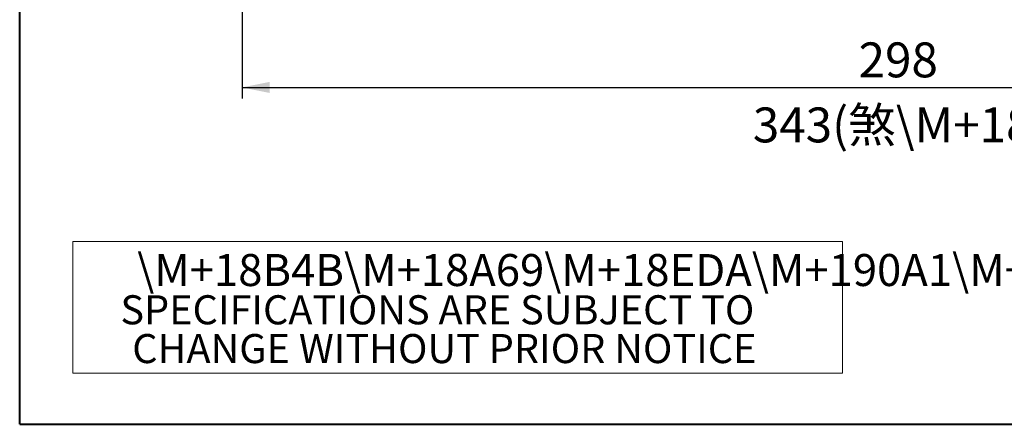
# Model space of a CAD drawing. Units: millimetres. Extents: x 10 to 450, y 10 to 200.
# Drawn here: x 10 to 100, y 10 to 47 of the extents above; entities that cross this region are included whole.
import ezdxf

# ---------------------------------------------------------------- set-up
doc = ezdxf.new("R2010")
doc.units = ezdxf.units.MM
doc.layers.add('標駐', color=7, linetype='Continuous')
doc.styles.add('SLDTEXTSTYLE0', font='ARIAL.TTF', dxfattribs={"width": 0.948})
doc.styles.add('SLDTEXTSTYLE2', font='ARIAL.TTF', dxfattribs={"width": 0.948, "bigfont": 'bigfont'})
doc.styles.add('SLDTEXTSTYLE6', font='MINGLIU.TTC', dxfattribs={"bigfont": 'bigfont'})
doc.dimstyles.new('SLDDIMSTYLE1', dxfattribs={"dimtxt": 3.081982, "dimasz": 2.5, "dimexe": 0, "dimexo": 0.0625, "dimgap": 0.770496, "dimtad": 1, "dimdec": 4, "dimlfac": 2.5, "dimrnd": 1e-09, "dimzin": 12, "dimdsep": 46, "dimtxsty": 'SLDTEXTSTYLE0', "dimsah": 1, "dimcen": 0.09, "dimadec": 0, "dimazin": 0, "dimtfac": 1, "dimtdec": 4, "dimtofl": 0, "dimtmove": 0, "dimatfit": 3, "dimfxl": 0, "dimtolj": 1, "dimtzin": 12, "dimarcsym": 0})

# ---------------------------------------------------------------- blocks, each defined once
blk = doc.blocks.new('SW_TABLEANNOTATION_0')
at = {"color": 0, "linetype": 'Continuous', "lineweight": 0}
for p, q in [((0, 0), (0, -12)), ((70, 0), (0, 0)), ((70, -12), (70, 0)), ((0, -12), (70, -12))]:
    blk.add_line(p, q, dxfattribs=at)
at = {"color": 0, "linetype": 'Continuous', "lineweight": 0, "attachment_point": 1}
for s, insert, char_height, style in [('\\M+18B4B\\M+18A69\\M+18EDA\\M+190A1\\M+19440\\M+1974C\\M+19DCC\\M+18D58\\M+18143\\M+18F9A\\M+19573另\\M+18D73\\M+192CA\\M+1926D', (5.855, -1.148), 2.910417, 'SLDTEXTSTYLE6'), ('SPECIFICATIONS ARE SUBJECT TO           ', (4.328, -4.899), 2.64583, 'SLDTEXTSTYLE0'), ('CHANGE WITHOUT PRIOR NOTICE', (5.406, -8.427), 2.64583, 'SLDTEXTSTYLE0')]:
    blk.add_mtext(s, dxfattribs=dict(at, insert=insert, char_height=char_height, style=style))
blk = doc.blocks.new('*D20')
at = {"layer": '標駐'}
for p, q in [((149.42, 91.93), (149.42, 39.651)), ((30.22, 68.13), (30.22, 39.651)), ((30.22, 40.651), (149.42, 40.651))]:
    blk.add_line(p, q, dxfattribs=at)
for points in [[(30.22, 40.651), (32.72, 40.151), (32.72, 41.151)], [(149.42, 40.651), (146.92, 41.151), (146.92, 40.151)]]:
    blk.add_solid(points, dxfattribs=at)
at = {"layer": '標駐', "insert": (86.299, 44.744), "char_height": 3.175, "attachment_point": 1, "style": 'SLDTEXTSTYLE0'}
blk.add_mtext('298', dxfattribs=at)

msp = doc.modelspace()

# ---------------------------------------------------------------- linework, layer by layer
at = {"color": 7, "linetype": 'Continuous', "lineweight": 40}
for q in [(10, 200), (287, 10)]:
    msp.add_line((10, 10), q, dxfattribs=at)

# ---------------------------------------------------------------- block references
at = {"color": 7, "linetype": 'Continuous', "lineweight": 0}
msp.add_blockref('SW_TABLEANNOTATION_0', (14.83036, 26.640398), dxfattribs=at)

# ---------------------------------------------------------------- texts
at = {"layer": '標駐', "insert": (76.677345, 38.826491), "char_height": 3.175, "attachment_point": 1, "style": 'SLDTEXTSTYLE2'}
msp.add_mtext('343(煞\\M+18ED4Brake)', dxfattribs=at)

# ---------------------------------------------------------------- dimensions: what is measured, and where the dimension line sits
at = {"layer": '標駐'}
dim = msp.add_linear_dim(base=(149.420381, 40.651451), p1=(30.220381, 69.130045), p2=(149.420381, 92.930045), angle=0, dimstyle='SLDDIMSTYLE1', dxfattribs=at)
dim.commit()
dim.dimension.update_dxf_attribs({"geometry": '*D20', "text_midpoint": (89.820381, 40.651451), "dimtype": 160})

doc.saveas('drawing.dxf')
